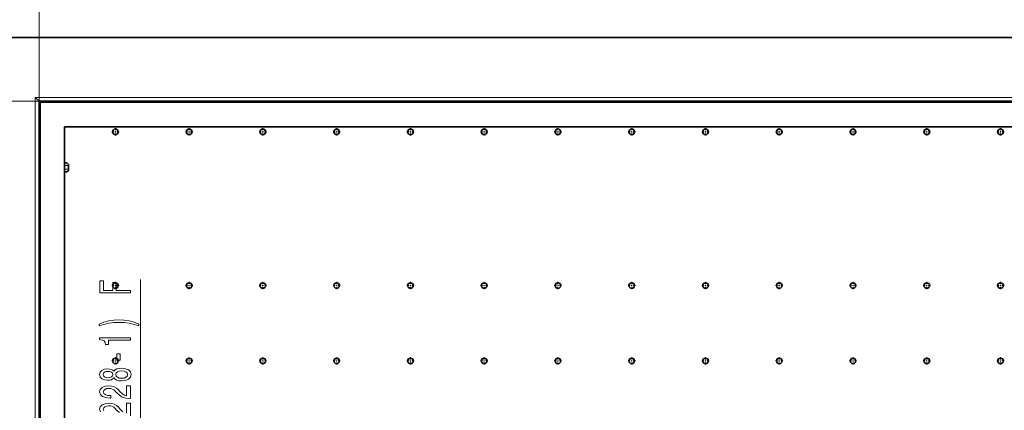
# Model space of a CAD drawing. Extents: x 0 to 420, y 0 to 297.
# Drawn here: x 56 to 153, y 198 to 236 of the extents above; entities that cross this region are included whole.
import ezdxf

# ---------------------------------------------------------------- set-up
doc = ezdxf.new("R2010")
doc.units = 0
doc.linetypes.add('DASHDOT', pattern=[18.5, 12, -3, 0.5, -3])

msp = doc.modelspace()

# ---------------------------------------------------------------- linework, layer by layer
at = {"color": 7, "lineweight": 13}
for p, q in [((58.071, 228.421), (58.071, 250.237)), ((58.071, 228.421), (33.546, 228.421)), ((57.696, 228.796), (57.696, 68.046)), ((57.696, 228.796), (255.946, 228.796)), ((58.196, 68.421), (58.196, 228.296)), ((58.196, 228.296), (255.446, 228.296)), ((60.946, 222.109), (60.571, 222.109)), ((60.571, 221.734), (60.946, 221.734)), ((60.946, 222.109), (60.979, 222.109)), ((60.946, 222.109), (60.946, 221.734)), ((60.946, 221.734), (60.979, 221.734)), ((68.044, 177.762), (68.044, 210.927))]:
    msp.add_line(p, q, dxfattribs=at)
at = {"color": 7, "lineweight": 35}
for p, q in [((51.821, 234.671), (261.821, 234.671)), ((57.696, 228.796), (58.071, 228.421)), ((58.071, 228.421), (58.071, 68.421)), ((58.071, 228.421), (255.571, 228.421)), ((58.196, 228.296), (58.071, 228.421)), ((60.571, 225.921), (253.071, 225.921)), ((60.571, 68.421), (60.571, 225.921)), ((60.729, 222.359), (60.571, 222.359)), ((60.979, 222.109), (60.979, 221.734)), ((60.979, 221.734), (60.979, 222.109)), ((60.571, 221.484), (60.729, 221.484))]:
    msp.add_line(p, q, dxfattribs=at)
at = {"color": 7, "linetype": 'DASHDOT', "lineweight": 13, "ltscale": 0.017875}
for p, q in [((65.571, 225.779), (65.571, 225.064)), ((72.821, 225.779), (72.821, 225.064)), ((80.071, 225.779), (80.071, 225.064)), ((87.321, 225.779), (87.321, 225.064)), ((94.571, 225.779), (94.571, 225.064)), ((101.821, 225.779), (101.821, 225.064)), ((109.071, 225.779), (109.071, 225.064)), ((116.321, 225.779), (116.321, 225.064)), ((123.571, 225.779), (123.571, 225.064)), ((130.821, 225.779), (130.821, 225.064)), ((138.071, 225.779), (138.071, 225.064)), ((145.321, 225.779), (145.321, 225.064)), ((152.571, 225.779), (152.571, 225.064)), ((65.928, 225.421), (65.213, 225.421)), ((73.178, 225.421), (72.463, 225.421)), ((80.428, 225.421), (79.713, 225.421)), ((87.678, 225.421), (86.963, 225.421)), ((94.928, 225.421), (94.213, 225.421)), ((102.178, 225.421), (101.463, 225.421)), ((109.428, 225.421), (108.713, 225.421)), ((116.678, 225.421), (115.963, 225.421)), ((123.928, 225.421), (123.213, 225.421)), ((131.178, 225.421), (130.463, 225.421)), ((138.428, 225.421), (137.713, 225.421)), ((145.678, 225.421), (144.963, 225.421)), ((152.928, 225.421), (152.213, 225.421)), ((65.928, 210.321), (65.213, 210.321)), ((65.571, 210.679), (65.571, 209.964)), ((73.178, 210.321), (72.463, 210.321)), ((72.821, 210.679), (72.821, 209.964)), ((80.428, 210.321), (79.713, 210.321)), ((80.071, 210.679), (80.071, 209.964)), ((87.678, 210.321), (86.963, 210.321)), ((87.321, 210.679), (87.321, 209.964)), ((94.928, 210.321), (94.213, 210.321)), ((94.571, 210.679), (94.571, 209.964)), ((102.178, 210.321), (101.463, 210.321)), ((101.821, 210.679), (101.821, 209.964)), ((109.428, 210.321), (108.713, 210.321)), ((109.071, 210.679), (109.071, 209.964)), ((116.678, 210.321), (115.963, 210.321)), ((116.321, 210.679), (116.321, 209.964)), ((123.928, 210.321), (123.213, 210.321)), ((123.571, 210.679), (123.571, 209.964)), ((131.178, 210.321), (130.463, 210.321)), ((130.821, 210.679), (130.821, 209.964)), ((138.428, 210.321), (137.713, 210.321)), ((138.071, 210.679), (138.071, 209.964)), ((145.678, 210.321), (144.963, 210.321)), ((145.321, 210.679), (145.321, 209.964)), ((152.928, 210.321), (152.213, 210.321)), ((152.571, 210.679), (152.571, 209.964)), ((65.571, 203.279), (65.571, 202.564)), ((72.821, 203.279), (72.821, 202.564)), ((80.071, 203.279), (80.071, 202.564)), ((87.321, 203.279), (87.321, 202.564)), ((94.571, 203.279), (94.571, 202.564)), ((101.821, 203.279), (101.821, 202.564)), ((109.071, 203.279), (109.071, 202.564)), ((116.321, 203.279), (116.321, 202.564)), ((123.571, 203.279), (123.571, 202.564)), ((130.821, 203.279), (130.821, 202.564)), ((138.071, 203.279), (138.071, 202.564)), ((145.321, 203.279), (145.321, 202.564)), ((152.571, 203.279), (152.571, 202.564)), ((65.928, 202.921), (65.213, 202.921)), ((73.178, 202.921), (72.463, 202.921)), ((80.428, 202.921), (79.713, 202.921)), ((87.678, 202.921), (86.963, 202.921)), ((94.928, 202.921), (94.213, 202.921)), ((102.178, 202.921), (101.463, 202.921)), ((109.428, 202.921), (108.713, 202.921)), ((116.678, 202.921), (115.963, 202.921)), ((123.928, 202.921), (123.213, 202.921)), ((131.178, 202.921), (130.463, 202.921)), ((138.428, 202.921), (137.713, 202.921)), ((145.678, 202.921), (144.963, 202.921)), ((152.928, 202.921), (152.213, 202.921))]:
    msp.add_line(p, q, dxfattribs=at)
at = {"color": 7, "lineweight": 13}
for points in [[(67.044, 209.614), (67.044, 209.855), (65.665, 209.855), (65.665, 210.613), (65.307, 210.613), (65.307, 209.855), (64.407, 209.855), (64.407, 210.786), (64.044, 210.786), (64.044, 209.614)], [(67.879, 206.536), (67.403, 206.723), (66.932, 206.855), (66.443, 206.933), (65.925, 206.959), (65.41, 206.933), (64.918, 206.855), (64.446, 206.723), (63.971, 206.536), (63.971, 206.373), (64.429, 206.518), (64.913, 206.622), (65.415, 206.684), (65.925, 206.708), (66.435, 206.684), (66.941, 206.622), (67.42, 206.516), (67.879, 206.373)], [(67.044, 204.965), (67.044, 205.201), (64.023, 205.201), (64.023, 205.025), (64.286, 204.978), (64.464, 204.885), (64.567, 204.742), (64.602, 204.545), (64.909, 204.545), (64.909, 204.965)], [(66.054, 202.986), (66.054, 203.614), (65.713, 203.614), (65.713, 202.986)], [(65.428, 201.267), (65.549, 201.135), (65.717, 201.044), (65.929, 200.987), (66.184, 200.969), (66.569, 201.011), (66.867, 201.13), (67.057, 201.324), (67.131, 201.589), (67.057, 201.851), (66.867, 202.045), (66.569, 202.165), (66.184, 202.209), (65.929, 202.188), (65.717, 202.134), (65.549, 202.04), (65.428, 201.911), (65.324, 202.014), (65.181, 202.087), (65.008, 202.131), (64.796, 202.147), (64.49, 202.105), (64.243, 201.996), (64.083, 201.82), (64.023, 201.589), (64.083, 201.355), (64.243, 201.179), (64.49, 201.068), (64.796, 201.029), (65.008, 201.042), (65.181, 201.086)], [(64.831, 201.275), (64.641, 201.296), (64.494, 201.358), (64.403, 201.457), (64.369, 201.589), (64.403, 201.719), (64.494, 201.817), (64.641, 201.879), (64.831, 201.903), (65.026, 201.879), (65.177, 201.817), (65.276, 201.719), (65.307, 201.589), (65.272, 201.457), (65.177, 201.358), (65.026, 201.296)], [(66.175, 201.218), (65.946, 201.241), (65.773, 201.317), (65.661, 201.433), (65.622, 201.589), (65.661, 201.742), (65.773, 201.859), (65.946, 201.934), (66.175, 201.96), (66.422, 201.934), (66.608, 201.859), (66.729, 201.742), (66.768, 201.589), (66.729, 201.433), (66.608, 201.317), (66.422, 201.241)], [(67.044, 199.245), (67.044, 200.482), (66.673, 200.482), (66.673, 199.504), (66.469, 199.559), (66.301, 199.652), (65.994, 199.94), (65.864, 200.093), (65.678, 200.264), (65.462, 200.386), (65.207, 200.456), (64.918, 200.482), (64.554, 200.438), (64.269, 200.316), (64.088, 200.129), (64.023, 199.888), (64.096, 199.639), (64.299, 199.45), (64.624, 199.328), (65.052, 199.286), (65.112, 199.286), (65.112, 199.522), (65.077, 199.522), (64.784, 199.546), (64.567, 199.616), (64.429, 199.727), (64.382, 199.875), (64.425, 200.025), (64.533, 200.137), (64.701, 200.21), (64.913, 200.235), (65.112, 200.217), (65.281, 200.168), (65.428, 200.085), (65.557, 199.971), (65.696, 199.818), (65.964, 199.564), (66.249, 199.385), (66.595, 199.278), (67.031, 199.245)]]:
    msp.add_lwpolyline(points, close=True, dxfattribs=at)
for points in [[(66.301, 197.94), (65.994, 198.228), (65.864, 198.381), (65.678, 198.553), (65.462, 198.674), (65.207, 198.745), (64.918, 198.77), (64.554, 198.726), (64.269, 198.604), (64.088, 198.418), (64.023, 198.177), (64.096, 197.928)], [(64.429, 198.016), (64.382, 198.164), (64.425, 198.314), (64.533, 198.426), (64.701, 198.498), (64.913, 198.524), (65.112, 198.506), (65.281, 198.457), (65.428, 198.374), (65.557, 198.26), (65.696, 198.106), (65.964, 197.852)], [(67.044, 197.533), (67.044, 198.77), (66.673, 198.77), (66.673, 197.793)]]:
    msp.add_lwpolyline(points, dxfattribs=at)
at = {"color": 7, "lineweight": 35}
for centre in [(65.571, 225.421), (72.821, 225.421), (80.071, 225.421), (87.321, 225.421), (94.571, 225.421), (101.821, 225.421), (109.071, 225.421), (116.321, 225.421), (123.571, 225.421), (130.821, 225.421), (138.071, 225.421), (145.321, 225.421), (152.571, 225.421), (65.571, 210.321), (72.821, 210.321), (80.071, 210.321), (87.321, 210.321), (94.571, 210.321), (101.821, 210.321), (109.071, 210.321), (116.321, 210.321), (123.571, 210.321), (130.821, 210.321), (138.071, 210.321), (145.321, 210.321), (152.571, 210.321), (65.571, 202.921), (72.821, 202.921), (80.071, 202.921), (87.321, 202.921), (94.571, 202.921), (101.821, 202.921), (109.071, 202.921), (116.321, 202.921), (123.571, 202.921), (130.821, 202.921), (138.071, 202.921), (145.321, 202.921), (152.571, 202.921)]:
    msp.add_circle(centre, 0.275, dxfattribs=at)
for centre, start, end in [((60.729, 222.109), 360, 90), ((60.729, 222.109), 360, 90), ((60.729, 221.734), 270, 0), ((60.729, 221.734), 270, 0)]:
    msp.add_arc(centre, 0.25, start, end, dxfattribs=at)
at = {"color": 7, "lineweight": 13}
for centre, major_axis, ratio, start_param, end_param in [((60.729, 222.109), (0, 0.25), 0.866025, 4.712423, 6.283219), ((60.729, 221.734), (0, 0.25), 0.866025, 3.141626, 4.712423), ((60.729, 221.734), (0, -0.25), 0.5, 0.000019, 0.024621)]:
    msp.add_ellipse(centre, major_axis=major_axis, ratio=ratio, start_param=start_param, end_param=end_param, dxfattribs=at)

doc.saveas('drawing.dxf')
